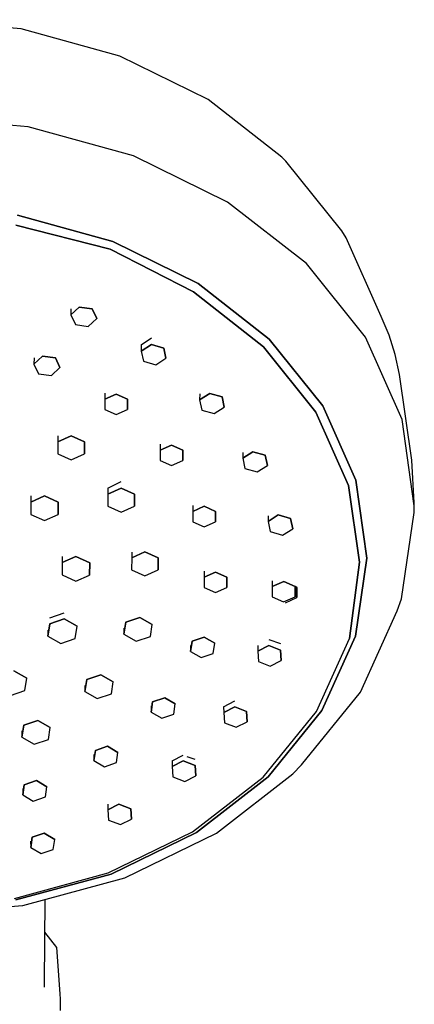
# Model space of a CAD drawing. Extents: x -0.05 to 0.05, y -0.214 to 0.214.
# Drawn here: x 0.01 to 0.05, y 0.115 to 0.214 of the extents above; entities that cross this region are included whole.
import ezdxf

# ---------------------------------------------------------------- set-up
doc = ezdxf.new("R2010")
doc.units = 0
doc.layers.get('0').update_dxf_attribs({"linetype": 'CONTINUOUS'})

msp = doc.modelspace()

# ---------------------------------------------------------------- linework, layer by layer
at = {"linetype": 'CONTINUOUS'}
for p, q in [((0.010529, 0.212688), (0.000099, 0.213621)), ((0.020431, 0.209969), (0.010529, 0.212688)), ((0.029309, 0.205603), (0.020431, 0.209969)), ((0.036717, 0.199807), (0.029309, 0.205603)), ((0.011229, 0.202865), (0.000102, 0.203861)), ((0.021794, 0.199965), (0.011229, 0.202865)), ((0.031266, 0.195306), (0.021794, 0.199965)), ((0.037096, 0.19941), (0.036717, 0.199807)), ((0.042721, 0.192404), (0.037096, 0.19941)), ((0.03917, 0.189123), (0.031266, 0.195306)), ((0.019722, 0.191357), (0.010161, 0.193981)), ((0.010161, 0.193981), (0.019722, 0.191357)), ((0.00999, 0.193001), (0.019447, 0.190582)), ((0.019447, 0.190582), (0.009991, 0.193001)), ((0.043158, 0.191698), (0.042721, 0.192404)), ((0.028294, 0.187141), (0.019722, 0.191357)), ((0.019722, 0.191357), (0.028294, 0.187141)), ((0.046676, 0.183813), (0.043158, 0.191698)), ((0.019447, 0.190582), (0.027818, 0.186274)), ((0.027818, 0.186274), (0.019447, 0.190582)), ((0.04511, 0.181724), (0.03917, 0.189123)), ((0.035447, 0.181545), (0.028294, 0.187141)), ((0.028294, 0.187141), (0.035447, 0.181545)), ((0.027818, 0.186274), (0.034852, 0.180772)), ((0.034852, 0.180772), (0.027818, 0.186274)), ((0.015512, 0.183964), (0.016362, 0.184754)), ((0.016362, 0.184754), (0.015512, 0.183964)), ((0.015519, 0.184586), (0.015512, 0.183964)), ((0.015512, 0.183964), (0.015964, 0.182996)), ((0.016362, 0.184754), (0.017664, 0.184574)), ((0.017664, 0.184574), (0.016362, 0.184754)), ((0.017664, 0.184574), (0.018117, 0.183606)), ((0.018117, 0.183606), (0.017664, 0.184574)), ((0.015964, 0.182996), (0.017267, 0.182817)), ((0.017267, 0.182817), (0.018117, 0.183606)), ((0.047489, 0.181927), (0.046676, 0.183813)), ((0.022577, 0.180345), (0.023598, 0.181)), ((0.023598, 0.181), (0.022577, 0.180345)), ((0.02258, 0.180954), (0.023602, 0.181672)), ((0.023598, 0.181), (0.024837, 0.180639)), ((0.024837, 0.180639), (0.023598, 0.181)), ((0.040823, 0.174849), (0.035447, 0.181545)), ((0.035447, 0.181545), (0.040823, 0.174849)), ((0.048788, 0.173482), (0.04511, 0.181724)), ((0.048105, 0.179982), (0.047489, 0.181927)), ((0.02258, 0.180954), (0.022577, 0.180345)), ((0.022577, 0.180345), (0.022795, 0.179329)), ((0.024837, 0.180639), (0.025055, 0.179623)), ((0.025055, 0.179623), (0.024837, 0.180639)), ((0.034852, 0.180772), (0.040136, 0.174189)), ((0.040137, 0.174189), (0.034852, 0.180772)), ((0.04854, 0.178001), (0.048105, 0.179982)), ((0.011803, 0.179035), (0.012654, 0.179824)), ((0.012654, 0.179824), (0.011803, 0.179035)), ((0.011811, 0.179664), (0.011803, 0.179035)), ((0.011803, 0.179035), (0.012256, 0.178066)), ((0.012654, 0.179824), (0.013956, 0.179645)), ((0.013956, 0.179645), (0.012654, 0.179824)), ((0.013956, 0.179645), (0.014408, 0.178676)), ((0.014408, 0.178676), (0.013956, 0.179645)), ((0.022795, 0.179329), (0.024034, 0.178968)), ((0.024034, 0.178968), (0.025055, 0.179623)), ((0.012256, 0.178066), (0.013558, 0.177887)), ((0.013558, 0.177887), (0.014408, 0.178676)), ((0.049765, 0.169372), (0.04854, 0.178001)), ((0.018922, 0.176122), (0.01892, 0.175503)), ((0.01892, 0.175503), (0.020067, 0.176016)), ((0.020067, 0.176016), (0.01892, 0.175503)), ((0.020067, 0.176016), (0.021211, 0.175499)), ((0.021211, 0.175499), (0.020067, 0.176016)), ((0.028453, 0.175436), (0.029474, 0.176091)), ((0.029474, 0.176091), (0.028453, 0.175436)), ((0.028456, 0.176032), (0.028453, 0.175436)), ((0.029474, 0.176091), (0.030712, 0.17573)), ((0.030712, 0.17573), (0.029474, 0.176091)), ((0.01892, 0.175503), (0.018917, 0.174473)), ((0.021211, 0.175499), (0.021208, 0.174469)), ((0.021208, 0.174469), (0.021211, 0.175499)), ((0.028453, 0.175436), (0.028671, 0.17442)), ((0.030712, 0.17573), (0.03093, 0.174714)), ((0.03093, 0.174714), (0.030712, 0.17573)), ((0.018917, 0.174473), (0.020061, 0.173956)), ((0.020061, 0.173956), (0.021208, 0.174469)), ((0.028671, 0.17442), (0.029909, 0.174059)), ((0.029909, 0.174059), (0.03093, 0.174714)), ((0.040136, 0.174189), (0.043409, 0.166855)), ((0.043409, 0.166855), (0.040137, 0.174189)), ((0.040823, 0.174849), (0.044151, 0.16739)), ((0.044151, 0.16739), (0.040823, 0.174849)), ((0.050019, 0.164809), (0.048788, 0.173482)), ((0.014203, 0.171229), (0.0142, 0.170028)), ((0.014205, 0.171841), (0.014203, 0.171229)), ((0.014203, 0.171229), (0.01554, 0.171827)), ((0.01554, 0.171827), (0.014203, 0.171229)), ((0.01554, 0.171827), (0.016873, 0.171224)), ((0.016873, 0.171224), (0.01554, 0.171827)), ((0.016873, 0.171224), (0.01687, 0.170023)), ((0.01687, 0.170023), (0.016873, 0.171224)), ((0.024476, 0.170392), (0.024473, 0.169362)), ((0.024478, 0.171001), (0.024476, 0.170392)), ((0.024476, 0.170392), (0.025622, 0.170905)), ((0.025622, 0.170905), (0.024476, 0.170392)), ((0.025622, 0.170905), (0.026766, 0.170388)), ((0.026766, 0.170388), (0.025622, 0.170905)), ((0.026766, 0.170388), (0.026763, 0.169358)), ((0.026763, 0.169358), (0.026766, 0.170388)), ((0.032782, 0.169577), (0.033803, 0.170232)), ((0.033803, 0.170232), (0.032782, 0.169577)), ((0.032785, 0.170163), (0.032782, 0.169577)), ((0.033803, 0.170232), (0.035041, 0.16987)), ((0.035041, 0.16987), (0.033803, 0.170232)), ((0.0142, 0.170028), (0.015533, 0.169425)), ((0.015533, 0.169425), (0.01687, 0.170023)), ((0.024473, 0.169362), (0.025617, 0.168845)), ((0.025617, 0.168845), (0.026763, 0.169358)), ((0.032782, 0.169577), (0.033, 0.168561)), ((0.035041, 0.16987), (0.035259, 0.168854)), ((0.035259, 0.168854), (0.035041, 0.16987)), ((0.050019, 0.1651), (0.049765, 0.169372)), ((0.033, 0.168561), (0.034238, 0.168199)), ((0.034238, 0.168199), (0.035259, 0.168854)), ((0.019238, 0.166568), (0.020575, 0.167241)), ((0.044151, 0.16739), (0.045265, 0.159541)), ((0.045265, 0.159541), (0.044151, 0.16739)), ((0.019236, 0.165972), (0.020573, 0.16657)), ((0.020573, 0.16657), (0.019236, 0.165972)), ((0.019238, 0.166568), (0.019236, 0.165972)), ((0.020573, 0.16657), (0.021906, 0.165967)), ((0.021906, 0.165967), (0.020573, 0.16657)), ((0.043409, 0.166855), (0.044505, 0.159138)), ((0.044505, 0.159138), (0.043409, 0.166855)), ((0.01148, 0.165173), (0.011476, 0.163933)), ((0.011482, 0.165794), (0.01148, 0.165173)), ((0.01148, 0.165173), (0.01286, 0.165791)), ((0.01286, 0.165791), (0.01148, 0.165173)), ((0.01286, 0.165791), (0.014237, 0.165168)), ((0.014237, 0.165168), (0.01286, 0.165791)), ((0.014237, 0.165168), (0.014233, 0.163928)), ((0.014233, 0.163928), (0.014237, 0.165168)), ((0.019236, 0.165972), (0.019232, 0.164771)), ((0.021906, 0.165967), (0.021903, 0.164766)), ((0.021903, 0.164766), (0.021906, 0.165967)), ((0.019232, 0.164771), (0.020566, 0.164168)), ((0.020566, 0.164168), (0.021903, 0.164766)), ((0.027766, 0.164235), (0.027763, 0.163204)), ((0.027768, 0.164833), (0.027766, 0.164235)), ((0.027766, 0.164235), (0.028913, 0.164748)), ((0.028913, 0.164748), (0.027766, 0.164235)), ((0.028913, 0.164748), (0.030057, 0.16423)), ((0.030057, 0.16423), (0.028913, 0.164748)), ((0.030057, 0.16423), (0.030054, 0.1632)), ((0.030054, 0.1632), (0.030057, 0.16423)), ((0.050009, 0.164879), (0.050019, 0.164947)), ((0.050019, 0.164947), (0.050019, 0.1651)), ((0.050019, 0.164731), (0.050019, 0.164809)), ((0.050019, 0.164112), (0.050019, 0.164731)), ((0.011476, 0.163933), (0.012853, 0.163311)), ((0.012853, 0.163311), (0.014233, 0.163928)), ((0.027763, 0.163204), (0.028907, 0.162687)), ((0.028907, 0.162687), (0.030054, 0.1632)), ((0.035322, 0.163226), (0.036343, 0.163881)), ((0.036343, 0.163881), (0.035322, 0.163226)), ((0.035325, 0.163804), (0.035322, 0.163226)), ((0.035322, 0.163226), (0.03554, 0.16221)), ((0.036343, 0.163881), (0.037582, 0.16352)), ((0.037582, 0.16352), (0.036343, 0.163881)), ((0.037582, 0.16352), (0.037799, 0.162504)), ((0.037799, 0.162504), (0.037582, 0.16352)), ((0.048742, 0.155443), (0.050019, 0.164112)), ((0.03554, 0.16221), (0.036779, 0.161849)), ((0.036779, 0.161849), (0.037799, 0.162504)), ((0.014646, 0.159092), (0.016026, 0.15971)), ((0.016026, 0.15971), (0.014646, 0.159092)), ((0.014649, 0.159697), (0.014646, 0.159092)), ((0.016026, 0.15971), (0.017403, 0.159087)), ((0.017403, 0.159087), (0.016026, 0.15971)), ((0.021624, 0.159577), (0.02162, 0.158377)), ((0.021624, 0.159577), (0.02296, 0.160175)), ((0.02296, 0.160175), (0.021624, 0.159577)), ((0.021626, 0.160148), (0.021624, 0.159577)), ((0.02296, 0.160175), (0.024294, 0.159572)), ((0.024294, 0.159572), (0.02296, 0.160175)), ((0.024294, 0.159572), (0.02429, 0.158372)), ((0.02429, 0.158372), (0.024294, 0.159572)), ((0.045265, 0.159541), (0.04411, 0.151696)), ((0.04411, 0.151696), (0.045265, 0.159541)), ((0.014646, 0.159092), (0.014643, 0.157852)), ((0.017403, 0.159087), (0.017399, 0.157847)), ((0.017399, 0.157847), (0.017403, 0.159087)), ((0.02162, 0.158377), (0.022954, 0.157774)), ((0.022954, 0.157774), (0.02429, 0.158372)), ((0.028911, 0.158223), (0.028909, 0.157638)), ((0.044505, 0.159138), (0.043495, 0.151471)), ((0.043495, 0.151471), (0.044505, 0.159138)), ((0.014643, 0.157852), (0.016019, 0.15723)), ((0.016019, 0.15723), (0.017399, 0.157847)), ((0.028909, 0.157638), (0.028906, 0.156608)), ((0.028909, 0.157638), (0.030056, 0.158151)), ((0.030056, 0.158151), (0.028909, 0.157638)), ((0.030056, 0.158151), (0.031199, 0.157634)), ((0.031199, 0.157634), (0.030056, 0.158151)), ((0.031199, 0.157634), (0.031197, 0.156604)), ((0.031197, 0.156604), (0.031199, 0.157634)), ((0.035751, 0.157274), (0.035749, 0.156697)), ((0.028906, 0.156608), (0.03005, 0.156091)), ((0.03005, 0.156091), (0.031197, 0.156604)), ((0.035749, 0.156697), (0.035746, 0.155667)), ((0.035749, 0.156697), (0.036895, 0.15721)), ((0.036895, 0.15721), (0.035749, 0.156697)), ((0.036895, 0.15721), (0.038039, 0.156693)), ((0.038039, 0.156693), (0.036895, 0.15721)), ((0.038039, 0.156693), (0.038036, 0.155663)), ((0.038036, 0.155663), (0.038039, 0.156693)), ((0.038039, 0.156691), (0.038213, 0.156612)), ((0.038213, 0.156612), (0.038039, 0.156691)), ((0.038213, 0.156612), (0.03821, 0.155582)), ((0.03821, 0.155582), (0.038213, 0.156612)), ((0.035746, 0.155667), (0.03689, 0.15515)), ((0.03689, 0.15515), (0.038036, 0.155663)), ((0.037063, 0.155069), (0.03821, 0.155582)), ((0.048287, 0.154237), (0.048742, 0.155443)), ((0.013388, 0.15355), (0.014848, 0.154068)), ((0.013394, 0.152948), (0.014854, 0.153441)), ((0.014854, 0.153441), (0.013394, 0.152948)), ((0.014854, 0.153441), (0.016132, 0.152702)), ((0.016132, 0.152702), (0.014854, 0.153441)), ((0.021021, 0.153119), (0.022436, 0.153596)), ((0.022436, 0.153596), (0.021021, 0.153119)), ((0.022436, 0.153596), (0.023674, 0.152881)), ((0.023674, 0.152881), (0.022436, 0.153596)), ((0.044601, 0.146084), (0.048287, 0.154237)), ((0.013206, 0.152328), (0.013212, 0.151717)), ((0.013212, 0.151717), (0.013394, 0.152948)), ((0.013394, 0.152948), (0.013212, 0.151717)), ((0.01595, 0.151471), (0.016132, 0.152702)), ((0.020839, 0.152505), (0.020845, 0.151926)), ((0.020845, 0.151926), (0.021021, 0.153119)), ((0.021021, 0.153119), (0.020845, 0.151926)), ((0.023498, 0.151688), (0.023674, 0.152881)), ((0.013212, 0.151717), (0.01449, 0.150978)), ((0.01449, 0.150978), (0.01595, 0.151471)), ((0.020845, 0.151926), (0.022083, 0.15121)), ((0.022083, 0.15121), (0.023498, 0.151688)), ((0.027691, 0.151197), (0.028905, 0.151606)), ((0.028905, 0.151606), (0.027691, 0.151197)), ((0.028905, 0.151606), (0.029967, 0.150992)), ((0.029967, 0.150992), (0.028905, 0.151606)), ((0.035397, 0.151376), (0.036575, 0.150974)), ((0.040175, 0.144127), (0.043495, 0.151471)), ((0.04411, 0.151696), (0.040743, 0.144248)), ((0.040743, 0.144248), (0.04411, 0.151696)), ((0.043495, 0.151471), (0.043615, 0.1521)), ((0.027535, 0.150769), (0.02754, 0.150173)), ((0.02754, 0.150173), (0.027691, 0.151197)), ((0.027691, 0.151197), (0.02754, 0.150173)), ((0.029816, 0.149969), (0.029967, 0.150992)), ((0.034288, 0.150783), (0.034293, 0.150206)), ((0.034293, 0.150206), (0.035401, 0.150768)), ((0.035401, 0.150768), (0.034293, 0.150206)), ((0.035401, 0.150768), (0.03658, 0.150301)), ((0.03658, 0.150301), (0.035401, 0.150768)), ((0.02754, 0.150173), (0.028602, 0.149559)), ((0.028602, 0.149559), (0.029816, 0.149969)), ((0.034293, 0.150206), (0.034363, 0.149177)), ((0.03658, 0.150301), (0.03665, 0.149272)), ((0.03665, 0.149272), (0.03658, 0.150301)), ((0.034363, 0.149177), (0.035542, 0.14871)), ((0.035542, 0.14871), (0.03665, 0.149272)), ((0.009796, 0.14823), (0.011075, 0.147491)), ((0.011075, 0.147491), (0.009796, 0.14823)), ((0.010893, 0.146259), (0.011075, 0.147491)), ((0.01693, 0.146156), (0.017106, 0.147349)), ((0.017106, 0.147349), (0.01693, 0.146156)), ((0.017106, 0.147349), (0.018521, 0.147826)), ((0.018521, 0.147826), (0.017106, 0.147349)), ((0.018521, 0.147826), (0.019759, 0.147111)), ((0.019759, 0.147111), (0.018521, 0.147826)), ((0.016924, 0.146754), (0.01693, 0.146156)), ((0.019583, 0.145918), (0.019759, 0.147111)), ((0.009432, 0.145766), (0.010893, 0.146259)), ((0.01693, 0.146156), (0.018168, 0.14544)), ((0.018168, 0.14544), (0.019583, 0.145918)), ((0.023726, 0.145114), (0.02494, 0.145524)), ((0.02494, 0.145524), (0.023726, 0.145114)), ((0.02494, 0.145524), (0.026002, 0.14491)), ((0.026002, 0.14491), (0.02494, 0.145524)), ((0.038678, 0.138774), (0.044601, 0.146084)), ((0.02357, 0.144696), (0.023575, 0.144091)), ((0.023575, 0.144091), (0.023726, 0.145114)), ((0.023726, 0.145114), (0.023575, 0.144091)), ((0.025851, 0.143886), (0.026002, 0.14491)), ((0.030863, 0.144625), (0.031971, 0.145208)), ((0.030863, 0.144625), (0.030867, 0.144049)), ((0.030867, 0.144049), (0.031976, 0.14461)), ((0.031976, 0.14461), (0.030867, 0.144049)), ((0.031976, 0.14461), (0.033154, 0.144143)), ((0.033154, 0.144143), (0.031976, 0.14461)), ((0.023575, 0.144091), (0.024637, 0.143477)), ((0.024637, 0.143477), (0.025851, 0.143886)), ((0.030867, 0.144049), (0.030937, 0.14302)), ((0.033154, 0.144143), (0.033225, 0.143114)), ((0.033225, 0.143114), (0.033154, 0.144143)), ((0.034839, 0.137543), (0.040175, 0.144127)), ((0.035332, 0.13757), (0.040743, 0.144248)), ((0.040743, 0.144248), (0.035332, 0.13757)), ((0.010602, 0.141576), (0.010779, 0.142769)), ((0.010779, 0.142769), (0.010602, 0.141576)), ((0.010779, 0.142769), (0.012193, 0.143246)), ((0.012193, 0.143246), (0.010779, 0.142769)), ((0.012193, 0.143246), (0.013431, 0.14253)), ((0.013431, 0.14253), (0.012193, 0.143246)), ((0.013255, 0.141337), (0.013431, 0.14253)), ((0.030937, 0.14302), (0.032116, 0.142553)), ((0.032116, 0.142553), (0.033225, 0.143114)), ((0.010596, 0.142198), (0.010602, 0.141576)), ((0.010602, 0.141576), (0.011841, 0.14086)), ((0.011841, 0.14086), (0.013255, 0.141337)), ((0.017971, 0.140236), (0.019185, 0.140645)), ((0.019185, 0.140645), (0.017971, 0.140236)), ((0.019185, 0.140645), (0.020247, 0.140031)), ((0.020247, 0.140031), (0.019185, 0.140645)), ((0.017815, 0.139834), (0.01782, 0.139212)), ((0.01782, 0.139212), (0.017971, 0.140236)), ((0.017971, 0.140236), (0.01782, 0.139212)), ((0.020096, 0.139008), (0.020247, 0.140031)), ((0.025696, 0.139194), (0.026804, 0.139766)), ((0.027174, 0.139635), (0.027982, 0.139366)), ((0.01782, 0.139212), (0.018882, 0.138598)), ((0.018882, 0.138598), (0.020096, 0.139008)), ((0.025696, 0.139194), (0.0257, 0.138621)), ((0.0257, 0.138621), (0.026808, 0.139183)), ((0.026808, 0.139183), (0.0257, 0.138621)), ((0.0257, 0.138621), (0.02577, 0.137593)), ((0.026808, 0.139183), (0.027987, 0.138716)), ((0.027987, 0.138716), (0.026808, 0.139183)), ((0.027987, 0.138716), (0.028057, 0.137687)), ((0.028057, 0.137687), (0.027987, 0.138716)), ((0.03782, 0.137882), (0.038678, 0.138774)), ((0.02577, 0.137593), (0.026949, 0.137125)), ((0.026949, 0.137125), (0.028057, 0.137687)), ((0.027719, 0.132057), (0.034839, 0.137543)), ((0.035332, 0.13757), (0.02815, 0.131999)), ((0.02815, 0.131999), (0.035332, 0.13757)), ((0.030132, 0.131919), (0.03782, 0.137882)), ((0.010679, 0.135764), (0.01083, 0.136787)), ((0.01083, 0.136787), (0.010679, 0.135764)), ((0.01083, 0.136787), (0.012044, 0.137197)), ((0.012044, 0.137197), (0.01083, 0.136787)), ((0.012044, 0.137197), (0.013106, 0.136583)), ((0.013106, 0.136583), (0.012044, 0.137197)), ((0.012955, 0.135559), (0.013106, 0.136583)), ((0.010674, 0.136402), (0.010679, 0.135764)), ((0.010679, 0.135764), (0.011741, 0.13515)), ((0.011741, 0.13515), (0.012955, 0.135559)), ((0.01923, 0.134849), (0.019234, 0.134274)), ((0.019234, 0.134274), (0.020343, 0.134836)), ((0.020343, 0.134836), (0.019234, 0.134274)), ((0.020343, 0.134836), (0.021522, 0.134369)), ((0.021522, 0.134369), (0.020343, 0.134836)), ((0.019234, 0.134274), (0.019304, 0.133245)), ((0.021522, 0.134369), (0.021592, 0.13334)), ((0.021592, 0.13334), (0.021522, 0.134369)), ((0.019304, 0.133245), (0.020483, 0.132778)), ((0.020483, 0.132778), (0.021592, 0.13334)), ((0.011625, 0.131506), (0.012838, 0.131916)), ((0.012838, 0.131916), (0.011625, 0.131506)), ((0.012838, 0.131916), (0.013901, 0.131302)), ((0.013901, 0.131302), (0.012838, 0.131916)), ((0.01926, 0.127932), (0.027719, 0.132057)), ((0.02815, 0.131999), (0.019556, 0.127812)), ((0.019556, 0.127812), (0.02815, 0.131999)), ((0.020934, 0.127437), (0.030132, 0.131919)), ((0.011468, 0.131123), (0.011474, 0.130483)), ((0.011474, 0.130483), (0.011625, 0.131506)), ((0.011625, 0.131506), (0.011474, 0.130483)), ((0.013749, 0.130279), (0.013901, 0.131302)), ((0.011474, 0.130483), (0.012536, 0.129869)), ((0.012536, 0.129869), (0.013749, 0.130279)), ((0.009842, 0.125364), (0.01926, 0.127932)), ((0.019556, 0.127812), (0.009982, 0.12522)), ((0.009982, 0.12522), (0.019556, 0.127812)), ((0.010685, 0.124663), (0.020934, 0.127437)), ((-0.000099, 0.123735), (0.010685, 0.124663)), ((0.012873, 0.116877), (0.012938, 0.125273)), ((0.014118, 0.120454), (0.012913, 0.121989)), ((0.014146, 0.120015), (0.014118, 0.120454)), ((0.014427, 0.115755), (0.014146, 0.120015)), ((0.01287, 0.116459), (0.012873, 0.116877)), ((0.014457, 0.115298), (0.014427, 0.115755)), ((0.014455, 0.114125), (0.014457, 0.115298))]:
    msp.add_line(p, q, dxfattribs=at)

doc.saveas('drawing.dxf')
